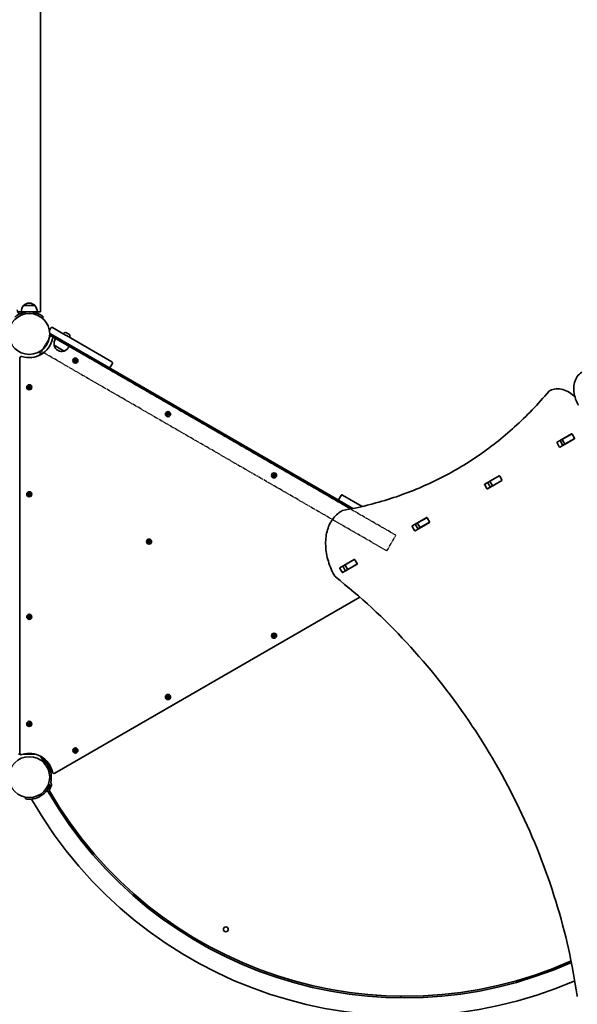
# Model space of a CAD drawing. Units: millimetres. Extents: x -4082 to 4379, y -3119 to 3329.
# Drawn here: x 407 to 1444, y -667 to 1164 of the extents above; entities that cross this region are included whole.
import ezdxf

# ---------------------------------------------------------------- set-up
doc = ezdxf.new("R2010")
doc.units = ezdxf.units.MM
doc.linetypes.add('DOUBLE_DASH_CHAIN', pattern=[1.2403, 0.6614, -0.0827, 0.1654, -0.0827, 0.1654, -0.0827])
doc.layers.add('Odniesienie (ISO)', color=7, linetype='DOUBLE_DASH_CHAIN', lineweight=25)
doc.layers.add('Widoczne (ISO)', color=7, linetype='Continuous', lineweight=35)

msp = doc.modelspace()

# ---------------------------------------------------------------- linework, layer by layer
at = {"layer": 'Odniesienie (ISO)', "ltscale": 8.535973}
for p, q in [((463.9, 575.9), (447, 546.7)), ((1089.5, 175.8), (1106.3, 205))]:
    msp.add_line(p, q, dxfattribs=at)
at = {"layer": 'Odniesienie (ISO)', "ltscale": 9.061835}
for p, q in [((1106.3, 205), (463.9, 575.9)), ((1089.5, 175.8), (447, 546.7))]:
    msp.add_line(p, q, dxfattribs=at)
at = {"layer": 'Widoczne (ISO)'}
for p, q in [((445.6, 620.3), (445.6, 1738.5)), ((435, 632.3), (413.7, 632.3)), ((424.7, 636.5), (424.1, 636.5)), ((403.2, 620.3), (409.4, 620.3)), ((439.4, 620.3), (409.4, 620.3)), ((409.4, 620.3), (409.4, 617.5)), ((439.4, 620.3), (439.4, 617.5)), ((439.4, 620.3), (445.6, 620.3)), ((448.8, 608.4), (450.8, 610.7)), ((464.8, 590.5), (461.9, 585.5)), ((467.6, 591.3), (491.8, 577.3)), ((485.8, 566.9), (462.4, 580.4)), ((462.4, 577), (486.1, 563.3)), ((493.5, 576.3), (491.8, 577.3)), ((492.4, 582), (499.1, 578.1)), ((493.5, 576.3), (578.3, 527.3)), ((470.8, 558.2), (489.3, 547.6)), ((470.8, 558.2), (470.8, 558.2)), ((485.8, 566.9), (487.5, 565.9)), ((501.2, 554.5), (486.1, 563.3)), ((572.3, 516.9), (487.5, 565.9)), ((501.2, 554.5), (502.7, 557.1)), ((1022.6, 254.1), (501.5, 555)), ((406.9, 534.5), (406.9, -199.9)), ((442.4, 545.8), (443.7, 545.8)), ((444.4, 540), (444.4, 544.6)), ((444.4, 544.6), (448.4, 542.3)), ((477.5, 549), (478, 548.7)), ((489.3, 547.6), (489.3, 547.5)), ((507.3, 530.6), (508, 531.8)), ((507.5, 530.7), (508, 531.6)), ((508, 531.8), (509.9, 530.7)), ((509.8, 530.5), (508, 531.5)), ((509.9, 530.7), (511, 532.6)), ((511.1, 532.4), (510.1, 530.6)), ((510.9, 530.1), (512, 531.9)), ((511, 532.6), (512.2, 531.9)), ((512, 531.9), (511.1, 532.4)), ((512.2, 531.9), (511.1, 530)), ((509.2, 529.5), (507.3, 530.6)), ((507.5, 530.7), (509.3, 529.7)), ((508.1, 527.5), (509.2, 529.5)), ((509.3, 526.8), (508.1, 527.5)), ((509.4, 529.4), (508.3, 527.6)), ((509.2, 527.1), (508.3, 527.6)), ((509.2, 527.1), (510.2, 528.9)), ((509.3, 529.7), (509.8, 530.5)), ((509.3, 529.3), (510.2, 528.8)), ((510.4, 528.8), (509.3, 526.8)), ((509.8, 530.5), (509.9, 530.6)), ((510.1, 530.6), (511, 530.1)), ((510.5, 529), (510.4, 528.9)), ((512.3, 527.7), (510.4, 528.8)), ((510.5, 529), (512.3, 527.9)), ((510.6, 528.9), (511.1, 529.8)), ((512.8, 528.8), (511, 529.8)), ((511.1, 530), (513, 528.9)), ((513, 528.9), (512.3, 527.7)), ((512.3, 527.9), (512.8, 528.8)), ((1001, 269.4), (572.3, 516.9)), ((579.1, 524.6), (575.1, 517.7)), ((421.5, 481.1), (422.2, 482.3)), ((423.4, 480), (421.5, 481.1)), ((421.7, 481.1), (422.2, 482)), ((421.7, 481.2), (423.5, 480.1)), ((422.2, 482.3), (424.1, 481.2)), ((424, 481), (422.2, 482)), ((422.3, 478), (423.4, 480)), ((423.5, 477.3), (422.3, 478)), ((423.6, 479.9), (422.6, 478.1)), ((423.4, 477.6), (422.6, 478.1)), ((423.4, 477.6), (424.5, 479.4)), ((423.5, 480.2), (424, 481)), ((424.6, 479.3), (423.5, 477.3)), ((423.6, 479.8), (424.4, 479.3)), ((424, 481), (424.2, 481)), ((424.1, 481.2), (425.2, 483.1)), ((425.3, 482.8), (424.3, 481.1)), ((424.3, 481.1), (425.2, 480.6)), ((424.7, 479.4), (424.6, 479.4)), ((426.6, 478.1), (424.6, 479.3)), ((424.7, 479.4), (426.5, 478.4)), ((424.8, 479.4), (425.3, 480.3)), ((425.2, 483.1), (426.4, 482.4)), ((425.2, 480.6), (426.2, 482.3)), ((427, 479.3), (425.2, 480.3)), ((426.2, 482.3), (425.3, 482.9)), ((426.4, 482.4), (425.3, 480.5)), ((425.3, 480.5), (427.3, 479.4)), ((426.5, 478.4), (427, 479.3)), ((427.3, 479.4), (426.6, 478.1)), ((1392.9, 473.9), (1391.6, 473.2)), ((679.6, 431.1), (680.3, 432.3)), ((681.5, 430), (679.6, 431.1)), ((679.9, 431.2), (680.4, 432.1)), ((679.9, 431.2), (681.6, 430.2)), ((680.3, 432.3), (682.2, 431.2)), ((682.1, 431), (680.4, 432)), ((680.4, 428), (681.5, 430)), ((681.6, 427.3), (680.4, 428)), ((681.7, 429.9), (680.7, 428.1)), ((681.6, 427.6), (680.7, 428.1)), ((681.6, 430.2), (682.1, 431)), ((681.6, 427.6), (682.6, 429.4)), ((682.7, 429.3), (681.6, 427.3)), ((681.7, 429.8), (682.6, 429.3)), ((682.1, 431), (682.3, 431.1)), ((682.2, 431.2), (683.4, 433.1)), ((683.4, 432.9), (682.4, 431.1)), ((682.4, 431.1), (683.3, 430.6)), ((682.8, 429.5), (682.7, 429.4)), ((684.7, 428.2), (682.7, 429.3)), ((682.8, 429.5), (684.6, 428.4)), ((682.9, 429.4), (683.4, 430.3)), ((683.3, 430.6), (684.3, 432.4)), ((685.1, 429.3), (683.3, 430.3)), ((683.4, 433.1), (684.6, 432.4)), ((684.3, 432.4), (683.4, 432.9)), ((684.6, 432.4), (683.4, 430.5)), ((683.4, 430.5), (685.4, 429.4)), ((684.6, 428.4), (685.1, 429.3)), ((685.4, 429.4), (684.7, 428.2)), ((1406.3, 377.9), (1433.1, 393.4)), ((1438.3, 384.5), (1411.5, 369)), ((1433.2, 393.3), (1416.1, 383.4)), ((1438.2, 384.6), (1421.1, 374.8)), ((1433.2, 393.3), (1433.5, 393.5)), ((1434.3, 392.9), (1438.4, 385.8)), ((1438.5, 384.8), (1438.2, 384.6)), ((1410.3, 369.6), (1406.2, 376.7)), ((1415.8, 383.3), (1412.2, 381.2)), ((1412.3, 380.2), (1416.5, 373.1)), ((1415.8, 383.3), (1416.1, 383.4)), ((1415.8, 383.3), (1420.8, 374.6)), ((1420.8, 374.6), (1417.2, 372.5)), ((1421.1, 374.8), (1420.8, 374.6)), ((876.9, 317.2), (877.6, 318.4)), ((878.8, 316.1), (876.9, 317.2)), ((877.1, 317.3), (877.6, 318.2)), ((877.1, 317.3), (878.9, 316.3)), ((877.6, 318.4), (879.5, 317.3)), ((879.4, 317.1), (877.6, 318.1)), ((877.7, 314.1), (878.8, 316.1)), ((878.9, 313.4), (877.7, 314.1)), ((879, 316), (878, 314.2)), ((878.8, 313.7), (878, 314.2)), ((878.8, 313.7), (879.9, 315.5)), ((878.9, 316.3), (879.4, 317.1)), ((880, 315.4), (878.9, 313.4)), ((879, 315.9), (879.8, 315.4)), ((879.4, 317.1), (879.6, 317.2)), ((879.5, 317.3), (880.6, 319.2)), ((880.7, 319), (879.7, 317.2)), ((879.7, 317.2), (880.6, 316.7)), ((880.1, 315.6), (880, 315.5)), ((882, 314.3), (880, 315.4)), ((880.1, 315.6), (881.9, 314.5)), ((880.2, 315.5), (880.7, 316.4)), ((880.6, 319.2), (881.8, 318.5)), ((880.6, 316.7), (881.6, 318.5)), ((882.4, 315.4), (880.6, 316.4)), ((881.6, 318.5), (880.7, 319)), ((881.8, 318.5), (880.7, 316.6)), ((880.7, 316.6), (882.7, 315.5)), ((881.9, 314.5), (882.4, 315.4)), ((882.7, 315.5), (882, 314.3)), ((1271.6, 300.1), (1298.4, 315.6)), ((1298.5, 315.5), (1281.4, 305.6)), ((1298.5, 315.5), (1298.8, 315.7)), ((1299.5, 315.1), (1303.7, 308)), ((1275.6, 291.8), (1271.5, 298.9)), ((1303.6, 306.8), (1276.7, 291.3)), ((1281.1, 305.5), (1277.5, 303.4)), ((1277.6, 302.5), (1281.7, 295.3)), ((1281.1, 305.5), (1281.4, 305.6)), ((1281.1, 305.5), (1286.1, 296.8)), ((1286.1, 296.8), (1282.5, 294.7)), ((1286.4, 297), (1286.1, 296.8)), ((1303.5, 306.8), (1286.4, 297)), ((1303.8, 307), (1303.5, 306.8)), ((421.5, 282.1), (422.2, 283.3)), ((423.4, 281), (421.5, 282.1)), ((421.7, 282.1), (422.2, 283)), ((421.7, 282.2), (423.5, 281.1)), ((422.2, 283.3), (424.1, 282.2)), ((424, 282), (422.2, 283)), ((422.3, 279), (423.4, 281)), ((423.5, 278.3), (422.3, 279)), ((423.6, 280.9), (422.6, 279.1)), ((423.4, 278.6), (422.6, 279.1)), ((423.4, 278.6), (424.5, 280.4)), ((423.5, 281.2), (424, 282)), ((424.6, 280.3), (423.5, 278.3)), ((423.6, 280.8), (424.4, 280.3)), ((424, 282), (424.2, 282)), ((424.1, 282.2), (425.2, 284.1)), ((425.3, 283.8), (424.3, 282.1)), ((424.3, 282.1), (425.2, 281.6)), ((424.7, 280.4), (424.6, 280.4)), ((426.6, 279.1), (424.6, 280.3)), ((424.7, 280.4), (426.5, 279.4)), ((424.8, 280.4), (425.3, 281.3)), ((425.2, 284.1), (426.4, 283.4)), ((425.2, 281.6), (426.2, 283.3)), ((427, 280.3), (425.2, 281.3)), ((426.2, 283.3), (425.3, 283.9)), ((426.4, 283.4), (425.3, 281.5)), ((425.3, 281.5), (427.3, 280.4)), ((426.5, 279.4), (427, 280.3)), ((427.3, 280.4), (426.6, 279.1)), ((1000.3, 272.2), (1004.3, 279.1)), ((1007, 279.8), (1043.7, 258.6)), ((1026.3, 254.8), (1001, 269.4)), ((1006.5, 250.8), (1005.2, 250.1)), ((1140.9, 214), (1136.8, 221.1)), ((1136.9, 222.4), (1163.7, 237.8)), ((1168.8, 229), (1142, 213.5)), ((1146.4, 227.7), (1142.8, 225.6)), ((1142.9, 224.7), (1147, 217.5)), ((1146.4, 227.7), (1146.7, 227.9)), ((1146.4, 227.7), (1151.4, 219)), ((1163.7, 237.7), (1146.7, 227.9)), ((1168.7, 229.1), (1151.7, 219.2)), ((1163.7, 237.7), (1164.1, 237.9)), ((1164.8, 237.3), (1168.9, 230.2)), ((1169.1, 229.2), (1168.7, 229.1)), ((1151.4, 219), (1147.8, 217)), ((1151.7, 219.2), (1151.4, 219)), ((644.3, 194.1), (645, 195.4)), ((646.3, 193), (644.3, 194.1)), ((644.6, 194.2), (645.1, 195.1)), ((644.6, 194.2), (646.4, 193.2)), ((645, 195.4), (647, 194.2)), ((646.9, 194.1), (645.1, 195.1)), ((645.1, 191.1), (646.3, 193)), ((646.4, 190.4), (645.1, 191.1)), ((646.4, 192.9), (645.4, 191.2)), ((646.3, 190.6), (645.4, 191.2)), ((646.3, 193.2), (646.8, 194.1)), ((646.3, 190.7), (647.3, 192.4)), ((646.4, 192.9), (647.3, 192.4)), ((647.5, 192.3), (646.4, 190.4)), ((646.9, 194.1), (647, 194.1)), ((647, 194.2), (648.1, 196.2)), ((648.2, 195.9), (647.1, 194.1)), ((647.2, 194.2), (648, 193.7)), ((647.6, 192.5), (647.4, 192.5)), ((649.4, 191.2), (647.5, 192.3)), ((647.6, 192.5), (648.1, 193.3)), ((647.6, 192.5), (649.4, 191.5)), ((648, 193.6), (649, 195.4)), ((648.1, 196.2), (649.3, 195.5)), ((649.9, 192.3), (648.1, 193.4)), ((649, 195.4), (648.2, 195.9)), ((649.3, 195.5), (648.2, 193.5)), ((648.2, 193.5), (650.1, 192.4)), ((649.3, 191.5), (649.9, 192.3)), ((650.1, 192.4), (649.4, 191.2)), ((1002.2, 144.6), (1029, 160.1)), ((1034.1, 151.2), (1007.3, 135.7)), ((1011.7, 149.9), (1008.2, 147.9)), ((1008.2, 146.9), (1012.3, 139.7)), ((1011.7, 149.9), (1011.9, 150.1)), ((1011.7, 149.9), (1016.7, 141.3)), ((1029, 159.9), (1011.9, 150.1)), ((1034, 151.3), (1016.9, 141.4)), ((1029, 159.9), (1029.3, 160.1)), ((1030.1, 159.6), (1034.2, 152.4)), ((1034.3, 151.5), (1034, 151.3)), ((1006.2, 136.2), (1002, 143.4)), ((1016.7, 141.3), (1013.2, 139.2)), ((1016.9, 141.4), (1016.7, 141.3)), ((471.9, -237.4), (1039.1, 90.1)), ((421.5, 54.3), (422.2, 55.5)), ((421.7, 54.3), (422.2, 55.2)), ((422.2, 55.5), (424.1, 54.4)), ((424, 54.2), (422.2, 55.2)), ((424.1, 54.4), (425.2, 56.3)), ((425.3, 56), (424.3, 54.3)), ((425.2, 56.3), (426.4, 55.6)), ((425.2, 53.8), (426.2, 55.5)), ((426.2, 55.5), (425.3, 56.1)), ((426.4, 55.6), (425.3, 53.7)), ((423.4, 53.2), (421.5, 54.3)), ((421.7, 54.4), (423.5, 53.3)), ((422.3, 51.2), (423.4, 53.2)), ((423.5, 50.5), (422.3, 51.2)), ((423.6, 53.1), (422.6, 51.3)), ((423.4, 50.8), (422.6, 51.3)), ((423.4, 50.8), (424.5, 52.6)), ((423.5, 53.4), (424, 54.2)), ((424.6, 52.5), (423.5, 50.5)), ((423.6, 53), (424.4, 52.5)), ((424, 54.2), (424.2, 54.2)), ((424.3, 54.3), (425.2, 53.8)), ((424.7, 52.6), (424.6, 52.6)), ((426.6, 51.3), (424.6, 52.5)), ((424.7, 52.6), (426.5, 51.6)), ((424.8, 52.6), (425.3, 53.5)), ((427, 52.5), (425.2, 53.5)), ((425.3, 53.7), (427.3, 52.6)), ((426.5, 51.6), (427, 52.5)), ((427.3, 52.6), (426.6, 51.3)), ((876.9, 19.2), (877.6, 20.4)), ((878.8, 18), (876.9, 19.2)), ((877.1, 19.2), (877.6, 20.1)), ((877.1, 19.2), (878.9, 18.2)), ((877.6, 20.4), (879.5, 19.2)), ((879.4, 19.1), (877.6, 20.1)), ((878.9, 18.2), (879.4, 19.1)), ((879.4, 19.1), (879.6, 19.1)), ((879.5, 19.2), (880.6, 21.2)), ((880.7, 20.9), (879.7, 19.1)), ((879.7, 19.2), (880.6, 18.7)), ((880.2, 17.5), (880.7, 18.3)), ((880.6, 21.2), (881.8, 20.5)), ((880.6, 18.6), (881.6, 20.4)), ((882.4, 17.3), (880.6, 18.4)), ((881.6, 20.4), (880.7, 20.9)), ((881.8, 20.5), (880.7, 18.5)), ((880.7, 18.5), (882.7, 17.4)), ((877.7, 16.1), (878.8, 18)), ((878.9, 15.4), (877.7, 16.1)), ((879, 17.9), (878, 16.2)), ((878.8, 15.7), (878, 16.2)), ((878.8, 15.7), (879.9, 17.4)), ((880, 17.3), (878.9, 15.4)), ((879, 17.9), (879.8, 17.4)), ((880.1, 17.5), (880, 17.5)), ((882, 16.2), (880, 17.3)), ((880.1, 17.5), (881.9, 16.5)), ((881.9, 16.5), (882.4, 17.4)), ((882.7, 17.4), (882, 16.2)), ((679.6, -94.7), (680.3, -93.5)), ((681.5, -95.9), (679.6, -94.7)), ((679.9, -94.7), (680.4, -93.8)), ((679.9, -94.7), (681.6, -95.7)), ((680.3, -93.5), (682.2, -94.7)), ((682.1, -94.8), (680.4, -93.8)), ((680.4, -97.8), (681.5, -95.9)), ((681.6, -98.5), (680.4, -97.8)), ((681.7, -96), (680.7, -97.7)), ((681.6, -98.2), (680.7, -97.7)), ((681.6, -95.7), (682.1, -94.8)), ((681.6, -98.2), (682.6, -96.5)), ((682.7, -96.6), (681.6, -98.5)), ((681.7, -96), (682.6, -96.5)), ((682.1, -94.8), (682.3, -94.8)), ((682.2, -94.7), (683.4, -92.7)), ((683.4, -93), (682.4, -94.8)), ((682.4, -94.7), (683.3, -95.2)), ((682.8, -96.4), (682.7, -96.4)), ((684.7, -97.7), (682.7, -96.6)), ((682.8, -96.4), (684.6, -97.4)), ((682.9, -96.4), (683.4, -95.6)), ((683.3, -95.3), (684.3, -93.5)), ((685.1, -96.6), (683.3, -95.5)), ((683.4, -92.7), (684.6, -93.4)), ((684.3, -93.5), (683.4, -93)), ((684.6, -93.4), (683.4, -95.4)), ((683.4, -95.4), (685.4, -96.5)), ((684.6, -97.4), (685.1, -96.5)), ((685.4, -96.5), (684.7, -97.7)), ((421.5, -144.7), (422.2, -143.5)), ((423.4, -145.8), (421.5, -144.7)), ((421.7, -144.7), (422.2, -143.8)), ((421.7, -144.6), (423.5, -145.7)), ((422.2, -143.5), (424.1, -144.6)), ((424, -144.8), (422.2, -143.8)), ((422.3, -147.8), (423.4, -145.8)), ((423.6, -145.9), (422.6, -147.7)), ((423.5, -145.6), (424, -144.8)), ((423.6, -146), (424.4, -146.5)), ((424, -144.8), (424.2, -144.8)), ((424.1, -144.6), (425.2, -142.7)), ((425.3, -143), (424.3, -144.7)), ((424.3, -144.7), (425.2, -145.2)), ((424.7, -146.4), (424.6, -146.4)), ((424.7, -146.4), (426.5, -147.4)), ((424.8, -146.4), (425.3, -145.5)), ((425.2, -142.7), (426.4, -143.4)), ((425.2, -145.2), (426.2, -143.5)), ((427, -146.5), (425.2, -145.5)), ((426.2, -143.5), (425.3, -142.9)), ((426.4, -143.4), (425.3, -145.3)), ((425.3, -145.3), (427.3, -146.4)), ((423.5, -148.5), (422.3, -147.8)), ((423.4, -148.2), (422.6, -147.7)), ((423.4, -148.2), (424.5, -146.4)), ((424.6, -146.5), (423.5, -148.5)), ((426.6, -147.7), (424.6, -146.5)), ((426.5, -147.4), (427, -146.5)), ((427.3, -146.4), (426.6, -147.7)), ((507.3, -194.2), (508, -193)), ((509.2, -195.4), (507.3, -194.2)), ((507.5, -194.2), (508, -193.3)), ((507.5, -194.2), (509.3, -195.2)), ((508, -193), (509.9, -194.2)), ((509.8, -194.3), (508, -193.3)), ((508.1, -197.3), (509.2, -195.4)), ((509.3, -198), (508.1, -197.3)), ((509.4, -195.5), (508.3, -197.2)), ((509.2, -197.7), (508.3, -197.2)), ((509.2, -197.7), (510.2, -196)), ((509.3, -195.2), (509.8, -194.3)), ((509.3, -195.5), (510.2, -196)), ((510.4, -196.1), (509.3, -198)), ((509.8, -194.3), (509.9, -194.3)), ((509.9, -194.2), (511, -192.2)), ((511.1, -192.5), (510.1, -194.3)), ((510.1, -194.2), (511, -194.7)), ((510.5, -195.9), (510.4, -195.9)), ((512.3, -197.2), (510.4, -196.1)), ((510.5, -195.9), (512.3, -196.9)), ((510.6, -195.9), (511.1, -195.1)), ((510.9, -194.8), (512, -193)), ((511, -192.2), (512.2, -192.9)), ((512.8, -196.1), (511, -195)), ((512, -193), (511.1, -192.5)), ((512.2, -192.9), (511.1, -194.9)), ((511.1, -194.9), (513, -196)), ((512.3, -196.9), (512.8, -196)), ((513, -196), (512.3, -197.2)), ((407.4, -202), (404.4, -202)), ((407.8, -202), (407.4, -202)), ((435.5, -202), (413.2, -202)), ((453.7, -220.4), (445.3, -205.9)), ((459.9, -224.1), (452.4, -211.1)), ((460.9, -232.9), (460, -231.4)), ((462.4, -235.5), (460.9, -232.9)), ((462.4, -235.5), (464.1, -234.5)), ((459.5, -271.8), (457.7, -268.6)), ((462.9, -258.7), (460.1, -257.6)), ((417.8, -282.1), (417.2, -285.1)), ((430.3, -288.6), (428.5, -285.5)), ((495.5, -328.2), (497.9, -326.4)), ((524.8, -362.5), (522.4, -364.3)), ((746.2, -555.7), (747.6, -553.1)), ((787.4, -574), (786, -576.7)), ((1405, -600.9), (1403.8, -598.2)), ((1070.5, -653), (1070.6, -650)), ((1115.5, -651.7), (1115.4, -654.7))]:
    msp.add_line(p, q, dxfattribs=at)
for centre, radius in [((424.4, 579.3), 38), ((510.2, 529.7), 4.75), ((424.4, 480.2), 4.75), ((682.5, 430.2), 4.75), ((879.8, 316.3), 4.75), ((424.4, 281.2), 4.75), ((647.2, 193.3), 4.75), ((424.4, 53.4), 4.75), ((879.8, 18.3), 4.75), ((682.5, -95.6), 4.75), ((424.4, -145.6), 4.75), ((510.2, -195.1), 4.75), ((424.4, -244.6), 38), ((790.1, -527.6), 4.5)]:
    msp.add_circle(centre, radius, dxfattribs=at)
for centre, radius, start, end in [((409.9, 623.9), 8, 180, 249.0568), ((431.3, 619.1), 22, 143.2109, 176.938), ((414.7, 631.9), 1, 131.9592, 154.1189), ((424.1, 621.5), 15, 90, 131.9592), ((424.7, 621.5), 15, 48.0408, 90), ((434, 631.9), 1, 25.8811, 48.0408), ((417.4, 619.1), 22, 3.062, 36.7891), ((424.4, 579.3), 41, 71.4327, 108.5673), ((466.6, 589.5), 2, 60, 150), ((424.4, 579.3), 44, 252.0503, 347.9498), ((470.4, 569.4), 3, 93.5573, 167.9498), ((492.7, 560.8), 22, 153.062, 186.7891), ((492.9, 575.1), 7.12, 99.6277, 139.3557), ((491.9, 581.2), 1, 60, 99.6277), ((498.6, 577.3), 1, 20.3723, 60), ((492.9, 575.1), 7.12, 340.6444, 20.3723), ((471.7, 557.7), 1, 150, 198.0408), ((485, 562), 15, 198.0408, 240), ((480.6, 567.8), 22, 293.2109, 326.938), ((409.9, 534.5), 3, 72.0503, 180), ((485.5, 561.7), 15, 240, 281.9592), ((488.4, 548), 1, 281.9592, 330), ((573.3, 518.7), 2, 240, 330), ((577.3, 525.6), 2, 330, 60), ((1393.6, 469.8), 4, 120, 140.0234), ((1394.9, 470.5), 4, 119.1244, 120), ((1006, 278.1), 2, 60, 150), ((1002, 271.2), 2, 150, 240), ((1007.2, 246.7), 4, 120, 120.4241), ((1008.5, 247.4), 4, 99.9763, 120), ((996.2, 130.7), 4, 209.5546, 232.0419), ((409.9, -199.9), 3, 180, 287.9498), ((424.4, -244.6), 44, 12.0503, 107.9498), ((456.8, -208.6), 5, 200.6983, 210), ((424.4, -244.6), 41, 346.2995, 30), ((470.4, -234.8), 3, 192.0503, 300), ((466.2, -254.8), 2, 166.2995, 230.4614), ((424.4, -244.6), 41.1, 281.4327, 318.5673), ((1122.9, 111.2), 766, 210, 293.8677), ((463.6, -268.8), 2, 148.326, 209.9613), ((1122.9, 111.2), 763, 209.9613, 293.9176), ((424.4, -244.6), 44, 328.326, 340.1502), ((463.1, -258.6), 2.9, 340.1502, 50.4614), ((1122.9, 111.2), 799.7, 210, 293.2897), ((1447.3, -650.6), 4, 187.9581, 210.4454)]:
    msp.add_arc(centre, radius, start, end, dxfattribs=at)
for centre, major_axis, start_param, end_param in [((1427.8, 389.1), (-0.5, 0.866), 5.777825, 6.283185), ((1433.6, 392.5), (-0.5, 0.866), 4.712389, 6.283185), ((1437.8, 385.4), (0.5, -0.866), 0, 1.570796), ((1406.8, 377.1), (-0.5, 0.866), 0, 1.570796), ((1411, 369.9), (0.5, -0.866), 4.712389, 6.283185), ((1412.9, 380.6), (-0.5, 0.866), 0, 1.570796), ((1417.1, 373.4), (0.5, -0.866), 4.712389, 6.283185), ((1431.9, 382), (0.5, -0.866), 0, 0.505361), ((1293, 311.4), (-0.5, 0.866), 5.777825, 6.283185), ((1298.9, 314.8), (-0.5, 0.866), 4.712389, 6.283185), ((1272.1, 299.3), (-0.5, 0.866), 0, 1.570796), ((1278.2, 302.8), (-0.5, 0.866), 0, 1.570796), ((1282.4, 295.7), (0.5, -0.866), 4.712389, 6.283185), ((1297.2, 304.2), (0.5, -0.866), 0, 0.505361), ((1303.1, 307.6), (0.5, -0.866), 0, 1.570796), ((1276.2, 292.1), (0.5, -0.866), 4.712389, 6.283185), ((1164.2, 237), (-0.5, 0.866), 4.712389, 6.283185), ((1137.4, 221.5), (-0.5, 0.866), 0, 1.570796), ((1143.5, 225), (-0.5, 0.866), 0, 1.570796), ((1158.3, 233.6), (-0.5, 0.866), 5.777825, 6.283185), ((1162.4, 226.4), (0.5, -0.866), 0, 0.505361), ((1168.3, 229.8), (0.5, -0.866), 0, 1.570796), ((1141.5, 214.3), (0.5, -0.866), 4.712389, 6.283185), ((1147.6, 217.9), (0.5, -0.866), 4.712389, 6.283185), ((1008.8, 147.2), (-0.5, 0.866), 0, 1.570796), ((1023.6, 155.8), (-0.5, 0.866), 5.777825, 6.283185), ((1027.7, 148.7), (0.5, -0.866), 0, 0.505361), ((1029.5, 159.2), (-0.5, 0.866), 4.712389, 6.283185), ((1033.6, 152.1), (0.5, -0.866), 0, 1.570796), ((1002.7, 143.7), (-0.5, 0.866), 0, 1.570796), ((1006.8, 136.6), (0.5, -0.866), 4.712389, 6.283185), ((1012.9, 140.1), (0.5, -0.866), 4.712389, 6.283185)]:
    msp.add_ellipse(centre, major_axis=major_axis, ratio=0.707107, start_param=start_param, end_param=end_param, dxfattribs=at)
for points, knots in [([(411.3, 618.2), (410.4, 617.9), (409.4, 617.5), (407.6, 616.7), (406.7, 616.3), (405, 615.5), (404.2, 615), (402.7, 614.2), (402.1, 613.7), (400.9, 613), (400.4, 612.6), (399.6, 612), (399.2, 611.7), (398.6, 611.2), (398.3, 611), (398.1, 610.8), (398, 610.7), (398, 610.7)], [7.280835, 7.280835, 7.280835, 7.280835, 7.571846, 7.571846, 7.862858, 7.862858, 8.153869, 8.153869, 8.44488, 8.44488, 8.727649, 8.727649, 9.010419, 9.010419, 9.293188, 9.293188, 9.575957, 9.575957, 9.575957, 9.575957]), ([(450.8, 610.7), (450.8, 610.7), (450.7, 610.8), (450.4, 611), (450.2, 611.2), (449.6, 611.7), (449.2, 612), (448.3, 612.6), (447.8, 613), (446.7, 613.7), (446, 614.2), (444.6, 615), (443.8, 615.5), (442.1, 616.3), (441.1, 616.7), (439.3, 617.5), (438.4, 617.9), (437.4, 618.2)], [9.577328, 9.577328, 9.577328, 9.577328, 9.860097, 9.860097, 10.142867, 10.142867, 10.425636, 10.425636, 10.708405, 10.708405, 10.999416, 10.999416, 11.290428, 11.290428, 11.581439, 11.581439, 11.872451, 11.872451, 11.872451, 11.872451]), ([(1452.2, 508.2), (1449, 506.3), (1446.1, 503.6), (1441.5, 497.2), (1439.8, 493.4), (1437.5, 485.1), (1437.1, 480.5), (1437.4, 471.2), (1438.2, 466.3), (1441, 456.8), (1443, 452.1), (1445.6, 447.4), (1445.8, 447.1), (1445.9, 446.8)], [3.152231, 3.152231, 3.152231, 3.152231, 3.449488, 3.449488, 3.756611, 3.756611, 4.068642, 4.068642, 4.380674, 4.380674, 4.692706, 4.692706, 4.712389, 4.712389, 4.712389, 4.712389]), ([(1439.6, 461.5), (1436.4, 464.9), (1432.9, 467.9), (1425.2, 472.8), (1421.1, 474.8), (1412.7, 477.2), (1408.4, 477.7), (1400.3, 477), (1396.5, 475.9), (1393, 474), (1393, 474), (1392.9, 474)], [5.043384, 5.043384, 5.043384, 5.043384, 5.336385, 5.336385, 5.648383, 5.648383, 5.960381, 5.960381, 6.2683, 6.2683, 6.272378, 6.272378, 6.272378, 6.272378]), ([(1218.4, 327), (1231.4, 334.5), (1244, 342.4), (1268.8, 359.2), (1280.9, 368), (1304.5, 386.6), (1316, 396.3), (1338.4, 416.6), (1349.3, 427.1), (1370.4, 449.1), (1380.7, 460.5), (1390.6, 472.3)], [3.1415927, 3.1415927, 3.1415927, 3.1415927, 3.1920338, 3.1920338, 3.2424749, 3.2424749, 3.292916, 3.292916, 3.3433572, 3.3433572, 3.3937983, 3.3937983, 3.3937983, 3.3937983]), ([(1219, 327.4), (1206.3, 320.1), (1193.3, 313.2), (1166.6, 300.2), (1152.9, 294.1), (1125, 283), (1110.9, 277.8), (1082.1, 268.6), (1067.5, 264.4), (1037.9, 257.1), (1022.9, 254), (1007.8, 251.3)], [3.1423886, 3.1423886, 3.1423886, 3.1423886, 3.1920347, 3.1920347, 3.2424767, 3.2424767, 3.2929187, 3.2929187, 3.3433607, 3.3433607, 3.3938027, 3.3938027, 3.3938027, 3.3938027]), ([(992.7, 128.7), (987.7, 137.6), (983.6, 147.1), (977.9, 166.2), (976.2, 175.9), (975.3, 194.7), (976.2, 203.8), (980.4, 220.4), (983.8, 228), (992.9, 240.9), (998.6, 246.3), (1005.2, 250.1)], [4.723382, 4.723382, 4.723382, 4.723382, 5.034296, 5.034296, 5.34521, 5.34521, 5.656124, 5.656124, 5.967038, 5.967038, 6.277952, 6.277952, 6.277952, 6.277952]), ([(1443.3, -651.1), (1435.2, -593), (1422, -534), (1385.8, -417), (1363, -359), (1308.5, -246.3), (1277, -191.6), (1206.6, -88.2), (1167.8, -39.3), (1084.5, 50.5), (1040.1, 91.4), (993.8, 127.5)], [4.192373, 4.192373, 4.192373, 4.192373, 4.40038, 4.40038, 4.608386, 4.608386, 4.816392, 4.816392, 5.024398, 5.024398, 5.232405, 5.232405, 5.232405, 5.232405]), ([(455.2, -271.8), (455.8, -271.1), (456.4, -270.3), (457.6, -268.7), (458.2, -267.9), (459.3, -266.3), (459.7, -265.5), (460.6, -264), (460.9, -263.3), (461.5, -262.1), (461.8, -261.6), (462.2, -260.5), (462.4, -260.1), (462.7, -259.4), (462.8, -259.1), (462.9, -258.8), (462.9, -258.7), (462.9, -258.7)], [2.492856, 2.492856, 2.492856, 2.492856, 2.783868, 2.783868, 3.074879, 3.074879, 3.36589, 3.36589, 3.656902, 3.656902, 3.939671, 3.939671, 4.22244, 4.22244, 4.505209, 4.505209, 4.787979, 4.787979, 4.787979, 4.787979]), ([(417.2, -285.1), (417.2, -285.1), (417.3, -285.1), (417.7, -285.1), (418, -285.2), (418.8, -285.3), (419.2, -285.4), (420.3, -285.5), (420.9, -285.5), (422.3, -285.6), (423.1, -285.7), (424.8, -285.7), (425.7, -285.7), (427.6, -285.6), (428.6, -285.5), (430.6, -285.2), (431.6, -285.1), (432.5, -284.9)], [4.78935, 4.78935, 4.78935, 4.78935, 5.072119, 5.072119, 5.354888, 5.354888, 5.637657, 5.637657, 5.920426, 5.920426, 6.211438, 6.211438, 6.502449, 6.502449, 6.793461, 6.793461, 7.084472, 7.084472, 7.084472, 7.084472])]:
    msp.add_open_spline(points, degree=3, knots=knots, dxfattribs=at)
for points in [[(508, 531.6), (508, 531.6), (508, 531.7), (508, 531.8)], [(511, 532.6), (511, 532.5), (511.1, 532.5), (511.1, 532.4)], [(512.2, 531.9), (512.1, 531.9), (512.1, 531.9), (512, 531.9)], [(507.5, 530.7), (507.4, 530.7), (507.3, 530.6), (507.3, 530.6)], [(508.3, 527.6), (508.3, 527.6), (508.2, 527.6), (508.1, 527.5)], [(509.2, 529.5), (509.2, 529.5), (509.3, 529.5), (509.3, 529.5)], [(509.2, 527.1), (509.2, 527), (509.3, 526.9), (509.3, 526.8)], [(509.9, 530.7), (509.9, 530.7), (509.9, 530.6), (509.9, 530.6)], [(510.4, 528.8), (510.4, 528.8), (510.4, 528.9), (510.4, 528.9)], [(511.1, 530), (511.1, 530), (511, 530), (511, 530)], [(512.3, 527.7), (512.3, 527.8), (512.3, 527.8), (512.3, 527.9)], [(513, 528.9), (513, 528.9), (512.9, 528.8), (512.8, 528.8)], [(421.7, 481.1), (421.7, 481.1), (421.6, 481.1), (421.5, 481.1)], [(422.2, 482), (422.2, 482.1), (422.2, 482.2), (422.2, 482.3)], [(422.6, 478.1), (422.5, 478.1), (422.4, 478), (422.3, 478)], [(423.4, 480), (423.5, 480), (423.5, 480), (423.6, 480)], [(423.4, 477.6), (423.5, 477.5), (423.5, 477.4), (423.5, 477.3)], [(424.1, 481.2), (424.1, 481.1), (424.1, 481.1), (424.2, 481)], [(424.6, 479.3), (424.6, 479.3), (424.6, 479.4), (424.6, 479.4)], [(425.2, 483.1), (425.3, 483), (425.3, 482.9), (425.3, 482.9)], [(425.3, 480.5), (425.3, 480.5), (425.2, 480.4), (425.2, 480.4)], [(426.4, 482.4), (426.4, 482.4), (426.3, 482.4), (426.2, 482.3)], [(426.6, 478.1), (426.5, 478.2), (426.5, 478.3), (426.5, 478.4)], [(427.3, 479.4), (427.2, 479.3), (427.1, 479.3), (427, 479.3)], [(679.9, 431.2), (679.8, 431.2), (679.7, 431.1), (679.6, 431.1)], [(680.4, 432.1), (680.3, 432.1), (680.3, 432.2), (680.3, 432.3)], [(680.7, 428.1), (680.6, 428.1), (680.5, 428.1), (680.4, 428)], [(681.5, 430), (681.6, 430), (681.6, 430), (681.7, 430)], [(681.6, 427.6), (681.6, 427.5), (681.6, 427.4), (681.6, 427.3)], [(682.2, 431.2), (682.2, 431.2), (682.3, 431.1), (682.3, 431.1)], [(682.7, 429.3), (682.7, 429.3), (682.7, 429.4), (682.7, 429.4)], [(683.4, 430.5), (683.4, 430.5), (683.4, 430.5), (683.3, 430.5)], [(683.4, 433.1), (683.4, 433), (683.4, 433), (683.4, 432.9)], [(684.6, 432.4), (684.5, 432.4), (684.4, 432.4), (684.3, 432.4)], [(684.7, 428.2), (684.7, 428.3), (684.6, 428.3), (684.6, 428.4)], [(685.4, 429.4), (685.3, 429.4), (685.2, 429.3), (685.1, 429.3)], [(877.1, 317.3), (877.1, 317.3), (877, 317.2), (876.9, 317.2)], [(877.6, 318.2), (877.6, 318.2), (877.6, 318.3), (877.6, 318.4)], [(878, 314.2), (877.9, 314.2), (877.8, 314.2), (877.7, 314.1)], [(878.8, 316.1), (878.9, 316.1), (878.9, 316.1), (879, 316.1)], [(878.8, 313.7), (878.9, 313.6), (878.9, 313.5), (878.9, 313.4)], [(879.5, 317.3), (879.5, 317.3), (879.5, 317.2), (879.6, 317.2)], [(880, 315.4), (880, 315.4), (880, 315.5), (880, 315.5)], [(880.6, 319.2), (880.7, 319.2), (880.7, 319.1), (880.7, 319)], [(880.7, 316.6), (880.7, 316.6), (880.6, 316.6), (880.6, 316.6)], [(881.8, 318.5), (881.8, 318.5), (881.7, 318.5), (881.6, 318.5)], [(882, 314.3), (881.9, 314.4), (881.9, 314.4), (881.9, 314.5)], [(882.7, 315.5), (882.6, 315.5), (882.5, 315.4), (882.4, 315.4)], [(421.7, 282.1), (421.7, 282.1), (421.6, 282.1), (421.5, 282.1)], [(422.2, 283), (422.2, 283.1), (422.2, 283.2), (422.2, 283.3)], [(422.6, 279.1), (422.5, 279.1), (422.4, 279), (422.3, 279)], [(423.4, 281), (423.5, 281), (423.5, 281), (423.6, 281)], [(423.4, 278.6), (423.5, 278.5), (423.5, 278.4), (423.5, 278.3)], [(424.1, 282.2), (424.1, 282.1), (424.1, 282.1), (424.2, 282)], [(424.6, 280.3), (424.6, 280.3), (424.6, 280.4), (424.6, 280.4)], [(425.2, 284.1), (425.3, 284), (425.3, 283.9), (425.3, 283.9)], [(425.3, 281.5), (425.3, 281.5), (425.2, 281.4), (425.2, 281.4)], [(426.4, 283.4), (426.4, 283.4), (426.3, 283.4), (426.2, 283.3)], [(426.6, 279.1), (426.5, 279.2), (426.5, 279.3), (426.5, 279.4)], [(427.3, 280.4), (427.2, 280.3), (427.1, 280.3), (427, 280.3)], [(644.6, 194.2), (644.5, 194.2), (644.4, 194.2), (644.3, 194.1)], [(645.1, 195.1), (645.1, 195.2), (645, 195.3), (645, 195.4)], [(645.4, 191.2), (645.3, 191.1), (645.2, 191.1), (645.1, 191.1)], [(646.3, 193), (646.3, 193), (646.4, 193.1), (646.4, 193.1)], [(646.3, 190.6), (646.3, 190.6), (646.3, 190.5), (646.4, 190.4)], [(647, 194.2), (647, 194.2), (647, 194.1), (647, 194.1)], [(647.5, 192.3), (647.5, 192.4), (647.5, 192.4), (647.4, 192.5)], [(648.2, 193.5), (648.1, 193.5), (648.1, 193.5), (648, 193.5)], [(648.1, 196.2), (648.1, 196.1), (648.1, 196), (648.2, 195.9)], [(649.3, 195.5), (649.2, 195.5), (649.1, 195.4), (649, 195.4)], [(649.4, 191.2), (649.4, 191.3), (649.4, 191.4), (649.3, 191.5)], [(650.1, 192.4), (650, 192.4), (649.9, 192.4), (649.9, 192.3)], [(1008, 147.8), (1008.1, 147.9), (1008.1, 147.9), (1008.2, 147.9)], [(1013.2, 139.2), (1013.1, 139.2), (1013.1, 139.2), (1013, 139.2)], [(422.2, 55.2), (422.2, 55.3), (422.2, 55.4), (422.2, 55.5)], [(425.2, 56.3), (425.3, 56.2), (425.3, 56.1), (425.3, 56.1)], [(426.4, 55.6), (426.4, 55.6), (426.3, 55.6), (426.2, 55.5)], [(421.7, 54.3), (421.7, 54.3), (421.6, 54.3), (421.5, 54.3)], [(422.6, 51.3), (422.5, 51.3), (422.4, 51.2), (422.3, 51.2)], [(423.4, 53.2), (423.5, 53.2), (423.5, 53.2), (423.6, 53.2)], [(423.4, 50.8), (423.5, 50.7), (423.5, 50.6), (423.5, 50.5)], [(424.1, 54.4), (424.1, 54.3), (424.1, 54.3), (424.2, 54.2)], [(424.6, 52.5), (424.6, 52.5), (424.6, 52.6), (424.6, 52.6)], [(425.3, 53.7), (425.3, 53.7), (425.2, 53.6), (425.2, 53.6)], [(426.6, 51.3), (426.5, 51.4), (426.5, 51.5), (426.5, 51.6)], [(427.3, 52.6), (427.2, 52.5), (427.1, 52.5), (427, 52.5)], [(877.1, 19.2), (877.1, 19.2), (877, 19.2), (876.9, 19.2)], [(877.6, 20.1), (877.6, 20.2), (877.6, 20.3), (877.6, 20.4)], [(879.5, 19.2), (879.5, 19.2), (879.5, 19.2), (879.6, 19.1)], [(880.6, 21.2), (880.7, 21.1), (880.7, 21), (880.7, 20.9)], [(880.7, 18.5), (880.7, 18.5), (880.6, 18.5), (880.6, 18.5)], [(881.8, 20.5), (881.8, 20.5), (881.7, 20.4), (881.6, 20.4)], [(878, 16.2), (877.9, 16.1), (877.8, 16.1), (877.7, 16.1)], [(878.8, 18), (878.9, 18), (878.9, 18.1), (879, 18.1)], [(878.8, 15.7), (878.9, 15.6), (878.9, 15.5), (878.9, 15.4)], [(880, 17.3), (880, 17.4), (880, 17.4), (880, 17.5)], [(882, 16.2), (881.9, 16.3), (881.9, 16.4), (881.9, 16.5)], [(882.7, 17.4), (882.6, 17.4), (882.5, 17.4), (882.4, 17.4)], [(679.9, -94.7), (679.8, -94.7), (679.7, -94.7), (679.6, -94.7)], [(680.4, -93.8), (680.3, -93.7), (680.3, -93.6), (680.3, -93.5)], [(680.7, -97.7), (680.6, -97.8), (680.5, -97.8), (680.4, -97.8)], [(681.5, -95.9), (681.6, -95.9), (681.6, -95.8), (681.7, -95.8)], [(681.6, -98.2), (681.6, -98.3), (681.6, -98.4), (681.6, -98.5)], [(682.2, -94.7), (682.2, -94.7), (682.3, -94.7), (682.3, -94.8)], [(682.7, -96.6), (682.7, -96.5), (682.7, -96.5), (682.7, -96.4)], [(683.4, -95.4), (683.4, -95.4), (683.4, -95.4), (683.3, -95.4)], [(683.4, -92.7), (683.4, -92.8), (683.4, -92.9), (683.4, -93)], [(684.6, -93.4), (684.5, -93.4), (684.4, -93.5), (684.3, -93.5)], [(684.7, -97.7), (684.7, -97.6), (684.6, -97.5), (684.6, -97.4)], [(685.4, -96.5), (685.3, -96.5), (685.2, -96.5), (685.1, -96.5)], [(421.7, -144.7), (421.7, -144.7), (421.6, -144.7), (421.5, -144.7)], [(422.2, -143.8), (422.2, -143.7), (422.2, -143.6), (422.2, -143.5)], [(423.4, -145.8), (423.5, -145.8), (423.5, -145.8), (423.6, -145.8)], [(424.1, -144.6), (424.1, -144.7), (424.1, -144.7), (424.2, -144.8)], [(424.6, -146.5), (424.6, -146.5), (424.6, -146.4), (424.6, -146.4)], [(425.2, -142.7), (425.3, -142.8), (425.3, -142.9), (425.3, -142.9)], [(425.3, -145.3), (425.3, -145.3), (425.2, -145.4), (425.2, -145.4)], [(426.4, -143.4), (426.4, -143.4), (426.3, -143.4), (426.2, -143.5)], [(422.6, -147.7), (422.5, -147.7), (422.4, -147.8), (422.3, -147.8)], [(423.4, -148.2), (423.5, -148.3), (423.5, -148.4), (423.5, -148.5)], [(426.6, -147.7), (426.5, -147.6), (426.5, -147.5), (426.5, -147.4)], [(427.3, -146.4), (427.2, -146.5), (427.1, -146.5), (427, -146.5)], [(507.5, -194.2), (507.4, -194.2), (507.3, -194.2), (507.3, -194.2)], [(508, -193.3), (508, -193.2), (508, -193.1), (508, -193)], [(508.3, -197.2), (508.3, -197.3), (508.2, -197.3), (508.1, -197.3)], [(509.2, -195.4), (509.2, -195.4), (509.3, -195.3), (509.3, -195.3)], [(509.2, -197.7), (509.2, -197.8), (509.3, -197.9), (509.3, -198)], [(509.9, -194.2), (509.9, -194.2), (509.9, -194.2), (509.9, -194.3)], [(510.4, -196.1), (510.4, -196), (510.4, -196), (510.4, -195.9)], [(511, -192.2), (511, -192.3), (511.1, -192.4), (511.1, -192.5)], [(511.1, -194.9), (511.1, -194.9), (511, -194.9), (511, -194.9)], [(512.2, -192.9), (512.1, -192.9), (512.1, -193), (512, -193)], [(512.3, -197.2), (512.3, -197.1), (512.3, -197), (512.3, -196.9)], [(513, -196), (513, -196), (512.9, -196), (512.8, -196)]]:
    msp.add_open_spline(points, degree=3, dxfattribs=at)
for points, weights in [([(509.3, 529.7), (509.3, 529.6), (509.3, 529.5)], [1, 0.999996409343, 0.999996436386]), ([(509.3, 529.5), (509.4, 529.5), (509.4, 529.4)], [0.999996436385, 0.999996409341, 1]), ([(510.1, 530.6), (510, 530.6), (509.9, 530.6)], [1, 0.999996409341, 0.999996436384]), ([(510.2, 528.9), (510.3, 528.9), (510.4, 528.9)], [1, 0.999996409341, 0.999996436384]), ([(511, 530), (511, 530), (510.9, 530.1)], [0.999996436383, 0.99999640934, 1]), ([(511, 529.8), (511, 529.9), (511, 530)], [1, 0.999996409343, 0.999996436386]), ([(423.5, 480.1), (423.5, 480.1), (423.6, 480)], [1, 0.999996409343, 0.999996436386]), ([(423.6, 480), (423.6, 479.9), (423.6, 479.9)], [0.999996436385, 0.999996409341, 1]), ([(424.3, 481.1), (424.2, 481.1), (424.2, 481)], [1, 0.999996409341, 0.999996436384]), ([(424.5, 479.4), (424.5, 479.4), (424.6, 479.4)], [1, 0.999996409341, 0.999996436384]), ([(425.2, 480.4), (425.2, 480.5), (425.2, 480.6)], [0.999996436383, 0.99999640934, 1]), ([(425.2, 480.3), (425.2, 480.4), (425.2, 480.4)], [1, 0.999996409343, 0.999996436386]), ([(681.6, 430.2), (681.7, 430.1), (681.7, 430)], [1, 0.999996409343, 0.999996436386]), ([(681.7, 430), (681.7, 430), (681.7, 429.9)], [0.999996436385, 0.999996409341, 1]), ([(682.4, 431.1), (682.3, 431.1), (682.3, 431.1)], [1, 0.999996409341, 0.999996436384]), ([(682.6, 429.4), (682.6, 429.4), (682.7, 429.4)], [1, 0.999996409341, 0.999996436384]), ([(683.3, 430.5), (683.3, 430.5), (683.3, 430.6)], [0.999996436383, 0.99999640934, 1]), ([(683.3, 430.3), (683.3, 430.4), (683.3, 430.5)], [1, 0.999996409343, 0.999996436386]), ([(878.9, 316.3), (878.9, 316.2), (879, 316.1)], [1, 0.999996409343, 0.999996436386]), ([(879, 316.1), (879, 316.1), (879, 316)], [0.999996436385, 0.999996409341, 1]), ([(879.7, 317.2), (879.6, 317.2), (879.6, 317.2)], [1, 0.999996409341, 0.999996436384]), ([(879.9, 315.5), (879.9, 315.5), (880, 315.5)], [1, 0.999996409341, 0.999996436384]), ([(880.6, 316.6), (880.6, 316.6), (880.6, 316.7)], [0.999996436383, 0.99999640934, 1]), ([(880.6, 316.4), (880.6, 316.5), (880.6, 316.6)], [1, 0.999996409343, 0.999996436386]), ([(423.5, 281.1), (423.5, 281.1), (423.6, 281)], [1, 0.999996409343, 0.999996436386]), ([(423.6, 281), (423.6, 280.9), (423.6, 280.9)], [0.999996436385, 0.999996409341, 1]), ([(424.3, 282.1), (424.2, 282.1), (424.2, 282)], [1, 0.999996409341, 0.999996436384]), ([(424.5, 280.4), (424.5, 280.4), (424.6, 280.4)], [1, 0.999996409341, 0.999996436384]), ([(425.2, 281.4), (425.2, 281.5), (425.2, 281.6)], [0.999996436383, 0.99999640934, 1]), ([(425.2, 281.3), (425.2, 281.4), (425.2, 281.4)], [1, 0.999996409343, 0.999996436386]), ([(646.4, 193.2), (646.4, 193.1), (646.4, 193.1)], [1, 0.999996409343, 0.999996436386]), ([(646.4, 193.1), (646.4, 193), (646.4, 192.9)], [0.999996436385, 0.999996409341, 1]), ([(647.1, 194.1), (647.1, 194.1), (647, 194.1)], [1, 0.999996409341, 0.999996436384]), ([(647.3, 192.4), (647.4, 192.4), (647.4, 192.5)], [1, 0.999996409341, 0.999996436384]), ([(648, 193.5), (648, 193.6), (648, 193.6)], [0.999996436383, 0.99999640934, 1]), ([(648.1, 193.4), (648.1, 193.4), (648, 193.5)], [1, 0.999996409343, 0.999996436386]), ([(423.5, 53.3), (423.5, 53.3), (423.6, 53.2)], [1, 0.999996409343, 0.999996436386]), ([(423.6, 53.2), (423.6, 53.1), (423.6, 53.1)], [0.999996436385, 0.999996409341, 1]), ([(424.3, 54.3), (424.2, 54.3), (424.2, 54.2)], [1, 0.999996409341, 0.999996436384]), ([(424.5, 52.6), (424.5, 52.6), (424.6, 52.6)], [1, 0.999996409341, 0.999996436384]), ([(425.2, 53.6), (425.2, 53.7), (425.2, 53.8)], [0.999996436383, 0.99999640934, 1]), ([(425.2, 53.5), (425.2, 53.6), (425.2, 53.6)], [1, 0.999996409343, 0.999996436386]), ([(879.7, 19.1), (879.6, 19.1), (879.6, 19.1)], [1, 0.999996409341, 0.999996436384]), ([(880.6, 18.5), (880.6, 18.6), (880.6, 18.6)], [0.999996436383, 0.99999640934, 1]), ([(880.6, 18.4), (880.6, 18.4), (880.6, 18.5)], [1, 0.999996409343, 0.999996436386]), ([(878.9, 18.2), (878.9, 18.1), (879, 18.1)], [1, 0.999996409343, 0.999996436386]), ([(879, 18.1), (879, 18), (879, 17.9)], [0.999996436385, 0.999996409341, 1]), ([(879.9, 17.4), (879.9, 17.5), (880, 17.5)], [1, 0.999996409341, 0.999996436384]), ([(681.6, -95.7), (681.7, -95.8), (681.7, -95.8)], [1, 0.999996409343, 0.999996436386]), ([(681.7, -95.8), (681.7, -95.9), (681.7, -96)], [0.999996436385, 0.999996409341, 1]), ([(682.4, -94.8), (682.3, -94.8), (682.3, -94.8)], [1, 0.999996409341, 0.999996436384]), ([(682.6, -96.5), (682.6, -96.4), (682.7, -96.4)], [1, 0.999996409341, 0.999996436384]), ([(683.3, -95.4), (683.3, -95.3), (683.3, -95.3)], [0.999996436383, 0.99999640934, 1]), ([(683.3, -95.5), (683.3, -95.5), (683.3, -95.4)], [1, 0.999996409343, 0.999996436386]), ([(423.5, -145.7), (423.5, -145.7), (423.6, -145.8)], [1, 0.999996409343, 0.999996436386]), ([(423.6, -145.8), (423.6, -145.9), (423.6, -145.9)], [0.999996436385, 0.999996409341, 1]), ([(424.3, -144.7), (424.2, -144.7), (424.2, -144.8)], [1, 0.999996409341, 0.999996436384]), ([(424.5, -146.4), (424.5, -146.4), (424.6, -146.4)], [1, 0.999996409341, 0.999996436384]), ([(425.2, -145.4), (425.2, -145.3), (425.2, -145.2)], [0.999996436383, 0.99999640934, 1]), ([(425.2, -145.5), (425.2, -145.4), (425.2, -145.4)], [1, 0.999996409343, 0.999996436386]), ([(509.3, -195.2), (509.3, -195.3), (509.3, -195.3)], [1, 0.999996409343, 0.999996436386]), ([(509.3, -195.3), (509.4, -195.4), (509.4, -195.5)], [0.999996436385, 0.999996409341, 1]), ([(510.1, -194.3), (510, -194.3), (509.9, -194.3)], [1, 0.999996409341, 0.999996436384]), ([(510.2, -196), (510.3, -195.9), (510.4, -195.9)], [1, 0.999996409341, 0.999996436384]), ([(511, -194.9), (511, -194.8), (510.9, -194.8)], [0.999996436383, 0.99999640934, 1]), ([(511, -195), (511, -195), (511, -194.9)], [1, 0.999996409343, 0.999996436386])]:
    msp.add_rational_spline(points, weights, degree=2, dxfattribs=at)

doc.saveas('drawing.dxf')
